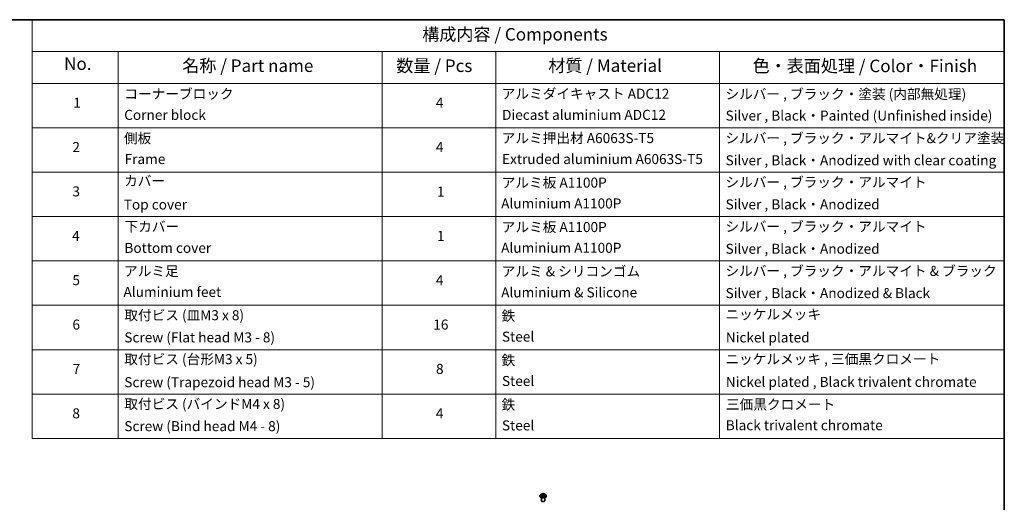
# Model space of a CAD drawing. Units: millimetres. Extents: x 7 to 7682, y 4 to 1690.
# Drawn here: x 104 to 203, y 96 to 144 of the extents above; entities that cross this region are included whole.
import ezdxf

# ---------------------------------------------------------------- set-up
doc = ezdxf.new("R2010")
doc.units = ezdxf.units.MM
doc.header["$LTSCALE"] = 0.5
for name, color, linetype, lineweight in [('Border (ISO)', 7, 'Continuous', 35), ('Symbol (ISO)', 7, 'Continuous', 18), ('Visible (ISO)', 7, 'Continuous', 35), ('Visible Narrow (ISO)', 7, 'Continuous', 25)]:
    doc.layers.add(name, color=color, linetype=linetype, lineweight=lineweight)
doc.styles.add('Note Text (TK)', font='MS PGothic.ttf')
doc.styles.add('Note Text (TK2)', font='MS PGothic.ttf')

# ---------------------------------------------------------------- blocks, each defined once
blk = doc.blocks.new('Borders tk図枠')
at = {"layer": 'Border (ISO)'}
for p, q in [((14.5, 289), (405.5, 289)), ((405.5, 289), (405.5, 8))]:
    blk.add_line(p, q, dxfattribs=at)
blk = doc.blocks.new('Table1')
at = {"layer": 'Symbol (ISO)'}
for p, q in [((211.35, 289), (405.5, 289)), ((211.35, 289), (211.35, 282.65)), ((405.5, 289), (405.5, 282.65)), ((211.35, 282.65), (405.5, 282.65)), ((211.35, 282.65), (211.35, 276.28)), ((228.53, 282.65), (228.53, 276.28)), ((281.21, 282.65), (281.21, 276.28)), ((303.96, 282.65), (303.96, 276.28)), ((348.64, 282.65), (348.64, 276.28)), ((405.5, 282.65), (405.5, 276.28)), ((211.35, 276.28), (405.5, 276.28)), ((211.35, 276.28), (211.35, 205.35)), ((228.53, 276.28), (228.53, 205.35)), ((281.21, 276.28), (281.21, 205.35)), ((303.96, 276.28), (303.96, 205.35)), ((348.64, 276.28), (348.64, 205.35)), ((405.5, 276.28), (405.5, 205.35)), ((211.35, 267.41), (405.5, 267.41)), ((211.35, 258.55), (405.5, 258.55)), ((211.35, 249.68), (405.5, 249.68)), ((211.35, 240.81), (405.5, 240.81)), ((211.35, 231.95), (405.5, 231.95)), ((211.35, 223.08), (405.5, 223.08)), ((211.35, 214.22), (405.5, 214.22)), ((211.35, 205.35), (405.5, 205.35))]:
    blk.add_line(p, q, dxfattribs=at)
at = {"layer": 'Symbol (ISO)', "color": 7, "attachment_point": 7}
for s, insert, char_height, style in [('構成内容 / Components', (289.24, 284.05), 2.5, 'Note Text (TK)'), ('No.', (217.7, 278.18), 2.5, 'Note Text (TK)'), ('名称 / Part name', (241.3, 277.78), 2.5, 'Note Text (TK)'), ('数量 / Pcs', (284.06, 277.77), 2.5, 'Note Text (TK)'), ('材質 / Material', (314.42, 277.8), 2.5, 'Note Text (TK)'), ('色・表面処理 / Color・Finish', (355.22, 277.74), 2.5, 'Note Text (TK)'), ('コーナーブロック', (229.73, 272.57), 2, 'Note Text (TK2)'), ('アルミダイキャスト ADC12', (305.12, 272.59), 2, 'Note Text (TK2)'), ('シルバー , ブラック・塗装 (内部無処理)', (349.8, 272.52), 2, 'Note Text (TK2)'), ('1', (219.54, 270.79), 2, 'Note Text (TK2)'), ('4', (291.96, 270.8), 2, 'Note Text (TK2)'), ('Corner block', (229.71, 268.36), 2, 'Note Text (TK2)'), ('Diecast aluminium ADC12', (305.18, 268.37), 2, 'Note Text (TK2)'), ('Silver , Black・Painted (Unfinished inside)', (349.83, 268.22), 2, 'Note Text (TK2)'), ('側板', (229.65, 263.69), 2, 'Note Text (TK2)'), ('アルミ押出材 A6063S-T5', (305.12, 263.73), 2, 'Note Text (TK2)'), ('シルバー , ブラック・アルマイト&クリア塗装', (349.8, 263.72), 2, 'Note Text (TK2)'), ('2', (219.36, 261.93), 2, 'Note Text (TK2)'), ('4', (291.96, 261.93), 2, 'Note Text (TK2)'), ('Frame', (229.79, 259.54), 2, 'Note Text (TK2)'), ('Extruded aluminium A6063S-T5', (305.18, 259.54), 2, 'Note Text (TK2)'), ('Silver , Black・Anodized with clear coating', (349.83, 259.29), 2, 'Note Text (TK2)'), ('カバー', (229.69, 255.18), 2, 'Note Text (TK2)'), ('アルミ板 A1100P', (305.12, 254.83), 2, 'Note Text (TK2)'), ('シルバー , ブラック・アルマイト', (349.8, 254.92), 2, 'Note Text (TK2)'), ('3', (219.36, 253.08), 2, 'Note Text (TK2)'), ('1', (292.19, 253.05), 2, 'Note Text (TK2)'), ('Top cover', (229.62, 250.46), 2, 'Note Text (TK2)'), ('Aluminium A1100P', (305, 250.67), 2, 'Note Text (TK2)'), ('Silver , Black・Anodized', (349.83, 250.49), 2, 'Note Text (TK2)'), ('下カバー', (229.78, 246.05), 2, 'Note Text (TK2)'), ('アルミ板 A1100P', (305.12, 245.96), 2, 'Note Text (TK2)'), ('シルバー , ブラック・アルマイト', (349.8, 246.05), 2, 'Note Text (TK2)'), ('4', (219.31, 244.2), 2, 'Note Text (TK2)'), ('1', (292.19, 244.19), 2, 'Note Text (TK2)'), ('Bottom cover', (229.75, 241.8), 2, 'Note Text (TK2)'), ('Aluminium A1100P', (305, 241.81), 2, 'Note Text (TK2)'), ('Silver , Black・Anodized', (349.83, 241.62), 2, 'Note Text (TK2)'), ('アルミ足', (229.69, 237.17), 2, 'Note Text (TK2)'), ('アルミ & シリコンゴム', (305.12, 237.11), 2, 'Note Text (TK2)'), ('シルバー , ブラック・アルマイト & ブラック', (349.8, 237.19), 2, 'Note Text (TK2)'), ('5', (219.36, 235.36), 2, 'Note Text (TK2)'), ('4', (291.96, 235.34), 2, 'Note Text (TK2)'), ('Aluminium feet', (229.57, 233), 2, 'Note Text (TK2)'), ('Aluminium & Silicone', (305, 232.91), 2, 'Note Text (TK2)'), ('Silver , Black・Anodized & Black', (349.83, 232.76), 2, 'Note Text (TK2)'), ('取付ビス (皿M3 x 8)', (229.73, 228.35), 2, 'Note Text (TK2)'), ('鉄', (305.08, 228.22), 2, 'Note Text (TK2)'), ('ニッケルメッキ', (349.8, 228.53), 2, 'Note Text (TK2)'), ('6', (219.37, 226.48), 2, 'Note Text (TK2)'), ('16', (291.44, 226.48), 2, 'Note Text (TK2)'), ('Screw (Flat head M3 - 8)', (229.73, 223.92), 2, 'Note Text (TK2)'), ('Steel', (305.16, 224.07), 2, 'Note Text (TK2)'), ('Nickel plated', (349.87, 223.91), 2, 'Note Text (TK2)'), ('取付ビス (台形M3 x 5)', (229.73, 219.57), 2, 'Note Text (TK2)'), ('鉄', (305.08, 219.36), 2, 'Note Text (TK2)'), ('ニッケルメッキ , 三価黒クロメート', (349.8, 219.59), 2, 'Note Text (TK2)'), ('8', (291.99, 217.62), 2, 'Note Text (TK2)'), ('7', (219.41, 217.62), 2, 'Note Text (TK2)'), ('Screw (Trapezoid head M3 - 5)', (229.73, 214.97), 2, 'Note Text (TK2)'), ('Steel', (305.16, 215.21), 2, 'Note Text (TK2)'), ('Nickel plated , Black trivalent chromate', (349.87, 215.04), 2, 'Note Text (TK2)'), ('取付ビス (バインドM4 x 8)', (229.73, 210.62), 2, 'Note Text (TK2)'), ('鉄', (305.08, 210.49), 2, 'Note Text (TK2)'), ('三価黒クロメート', (349.9, 210.53), 2, 'Note Text (TK2)'), ('8', (219.35, 208.75), 2, 'Note Text (TK2)'), ('4', (291.96, 208.74), 2, 'Note Text (TK2)'), ('Screw (Bind head M4 - 8)', (229.73, 206.19), 2, 'Note Text (TK2)'), ('Steel', (305.16, 206.34), 2, 'Note Text (TK2)'), ('Black trivalent chromate', (349.86, 206.38), 2, 'Note Text (TK2)')]:
    blk.add_mtext(s, dxfattribs=dict(at, insert=insert, char_height=char_height, style=style))

msp = doc.modelspace()

# ---------------------------------------------------------------- linework, layer by layer
at = {"layer": 'Visible (ISO)'}
for p, q in [((156.3667, 96.92463), (156.3667, 96.92833)), ((156.46106, 97.08426), (156.40594, 97.02277)), ((156.52226, 96.46195), (156.52226, 96.76115)), ((156.53573, 96.93872), (156.59534, 96.96009)), ((156.54577, 97.1088), (156.58008, 97.07691)), ((156.59592, 97.04791), (156.60502, 96.96315)), ((156.72974, 96.94304), (156.76626, 96.91159)), ((156.78193, 96.99983), (156.77264, 96.91333)), ((156.82732, 97.04654), (156.8854, 97.06903)), ((156.85559, 96.46195), (156.85559, 96.76115)), ((156.91679, 97.08426), (156.97191, 97.02277)), ((157.01115, 96.92463), (157.01115, 96.92833))]:
    msp.add_line(p, q, dxfattribs=at)
msp.add_ellipse((156.68892, 96.46195), major_axis=(-0.16667, 0), ratio=0.57735027, start_param=0, end_param=3.14159265, dxfattribs=at)
for points, knots in [([(156.40594, 97.02277), (156.40098, 97.01723), (156.39642, 97.0115), (156.38821, 96.99969), (156.38454, 96.99361), (156.37818, 96.98115), (156.37549, 96.97477), (156.37113, 96.96177), (156.36948, 96.95516), (156.36726, 96.94181), (156.3667, 96.93507), (156.3667, 96.92833)], [3.66163282, 3.66163282, 3.66163282, 3.66163282, 3.757146142, 3.757146142, 3.852659465, 3.852659465, 3.948172787, 3.948172787, 4.04368611, 4.04368611, 4.139199432, 4.139199432, 4.139199432, 4.139199432]), ([(156.3667, 96.92463), (156.3667, 96.90477), (156.37194, 96.88495), (156.39226, 96.84698), (156.4077, 96.82892), (156.44755, 96.79614), (156.4723, 96.78158), (156.52829, 96.7578), (156.55955, 96.74862), (156.62528, 96.73653), (156.65973, 96.7336), (156.72842, 96.73425), (156.76266, 96.73781), (156.82758, 96.7511), (156.85826, 96.76083), (156.91303, 96.78565), (156.93711, 96.80075), (156.97596, 96.83502), (156.9908, 96.8542), (157.00735, 96.89077), (157.01115, 96.90769), (157.01115, 96.92463)], [4.13919943, 4.13919943, 4.13919943, 4.13919943, 4.43891001, 4.43891001, 4.75132099, 4.75132099, 5.07581403, 5.07581403, 5.40154197, 5.40154197, 5.72629245, 5.72629245, 6.0506473, 6.0506473, 6.3754814, 6.3754814, 6.70127879, 6.70127879, 7.02519384, 7.02519384, 7.28079209, 7.28079209, 7.28079209, 7.28079209]), ([(156.91679, 97.08426), (156.90316, 97.09947), (156.88584, 97.11281), (156.84499, 97.13579), (156.82119, 97.14524), (156.7701, 97.15904), (156.74284, 97.16341), (156.68758, 97.16676), (156.65959, 97.16578), (156.60544, 97.15857), (156.57929, 97.15234), (156.53121, 97.135), (156.50932, 97.12387), (156.47957, 97.10256), (156.46959, 97.09378), (156.46106, 97.08426)], [1.47517339, 1.47517339, 1.47517339, 1.47517339, 1.79618632, 1.79618632, 2.13061492, 2.13061492, 2.46369237, 2.46369237, 2.79500581, 2.79500581, 3.12674172, 3.12674172, 3.46071968, 3.46071968, 3.66163282, 3.66163282, 3.66163282, 3.66163282]), ([(156.52263, 96.96083), (156.52368, 96.95937), (156.52488, 96.95785), (156.5276, 96.95471), (156.52913, 96.95309), (156.53252, 96.94979), (156.53438, 96.94812), (156.53844, 96.94474), (156.54064, 96.94304), (156.543, 96.94134), (156.54301, 96.94134), (156.54301, 96.94133)], [4.532651919, 4.532651919, 4.532651919, 4.532651919, 4.603730282, 4.603730282, 4.674808644, 4.674808644, 4.745887006, 4.745887006, 4.816965368, 4.816965368, 4.817127703, 4.817127703, 4.817127703, 4.817127703]), ([(156.59592, 97.04791), (156.59569, 97.05003), (156.59528, 97.05213), (156.59412, 97.05627), (156.59337, 97.05831), (156.59153, 97.06231), (156.59045, 97.06426), (156.58798, 97.06807), (156.58659, 97.06992), (156.58354, 97.0735), (156.58187, 97.07524), (156.58008, 97.07691)], [1.059510134, 1.059510134, 1.059510134, 1.059510134, 1.158276714, 1.158276714, 1.257043294, 1.257043294, 1.355809874, 1.355809874, 1.454576454, 1.454576454, 1.553343034, 1.553343034, 1.553343034, 1.553343034]), ([(156.72974, 96.94304), (156.72387, 96.9481), (156.71677, 96.95253), (156.70077, 96.95989), (156.69186, 96.96282), (156.67301, 96.96699), (156.66307, 96.96823), (156.643, 96.96891), (156.63289, 96.96835), (156.61337, 96.96549), (156.60398, 96.96319), (156.59534, 96.96009)], [1.58824962, 1.58824962, 1.58824962, 1.58824962, 1.89542757, 1.89542757, 2.20260552, 2.20260552, 2.50978346, 2.50978346, 2.81696141, 2.81696141, 3.12413936, 3.12413936, 3.12413936, 3.12413936]), ([(156.7662, 96.91164), (156.76991, 96.91256), (156.77355, 96.91355), (156.78099, 96.91574), (156.78478, 96.91695), (156.79215, 96.9195), (156.79572, 96.92084), (156.80263, 96.92362), (156.80596, 96.92507), (156.81237, 96.92805), (156.81544, 96.92959), (156.81837, 96.93116)], [6.117495202, 6.117495202, 6.117495202, 6.117495202, 6.18089285, 6.18089285, 6.250151884, 6.250151884, 6.319410918, 6.319410918, 6.388669953, 6.388669953, 6.457928987, 6.457928987, 6.457928987, 6.457928987]), ([(156.76625, 96.9116), (156.76625, 96.9116), (156.76626, 96.91159), (156.76629, 96.91157), (156.76632, 96.91156), (156.76639, 96.91153), (156.76641, 96.91152), (156.76642, 96.91152), (156.76642, 96.91152), (156.76642, 96.91152)], [0.02141190864, 0.02141190864, 0.02141190864, 0.02141190864, 0.0228390805, 0.0228390805, 0.02514330381, 0.02514330381, 0.02744752711, 0.02744752711, 0.02772066061, 0.02772066061, 0.02772066061, 0.02772066061]), ([(156.82732, 97.04654), (156.82227, 97.04459), (156.8175, 97.04235), (156.80868, 97.03737), (156.80464, 97.03463), (156.7974, 97.02869), (156.79422, 97.0255), (156.78884, 97.01871), (156.78665, 97.01512), (156.7834, 97.00765), (156.78235, 97.00376), (156.78193, 96.99983)], [3.159045946, 3.159045946, 3.159045946, 3.159045946, 3.342695972, 3.342695972, 3.526345998, 3.526345998, 3.709996024, 3.709996024, 3.89364605, 3.89364605, 4.077296076, 4.077296076, 4.077296076, 4.077296076]), ([(157.01115, 96.92833), (157.01115, 96.93507), (157.01059, 96.94181), (157.00837, 96.95516), (157.00672, 96.96177), (157.00236, 96.97477), (156.99967, 96.98115), (156.99331, 96.99361), (156.98964, 96.99969), (156.98143, 97.0115), (156.97687, 97.01723), (156.97191, 97.02277)], [0.997606778, 0.997606778, 0.997606778, 0.997606778, 1.093120101, 1.093120101, 1.188633423, 1.188633423, 1.284146746, 1.284146746, 1.379660068, 1.379660068, 1.475173391, 1.475173391, 1.475173391, 1.475173391])]:
    msp.add_open_spline(points, degree=3, knots=knots, dxfattribs=at)
at = {"layer": 'Visible Narrow (ISO)'}
for p, q in [((156.54852, 97.00295), (156.47657, 96.9751)), ((156.50637, 96.97865), (156.5516, 96.99616)), ((156.52362, 96.93301), (156.59722, 96.9594)), ((156.53059, 97.11986), (156.57629, 97.07737)), ((156.5516, 96.99616), (156.55448, 96.94544)), ((156.65173, 97.10549), (156.60349, 97.14703)), ((156.61681, 97.12568), (156.64714, 97.09957)), ((156.64714, 97.09957), (156.64043, 97.02164)), ((156.72612, 96.94336), (156.77436, 96.90182)), ((156.85422, 97.11584), (156.78063, 97.08945)), ((156.78355, 97.0826), (156.82982, 97.09919)), ((156.78355, 97.0826), (156.78715, 97.01564)), ((156.79685, 96.96565), (156.79281, 96.91978)), ((156.79685, 96.96565), (156.82558, 96.93894)), ((156.84726, 96.92899), (156.80156, 96.97148)), ((156.81273, 96.92918), (156.81204, 96.92793)), ((156.82933, 97.0459), (156.90128, 97.07375))]:
    msp.add_line(p, q, dxfattribs=at)
for centre, major_axis, ratio, start_param, end_param in [((156.68892, 96.93821), (-0.31863, 0), 0.57735027, 5.8056187, 9.90234457), ((156.68892, 96.92833), (-0.32222, 0), 0.57735027, 0, 3.14159265), ((156.68892, 96.92463), (0.32222, 0), 0.57735027, 3.14159265, 6.28318531), ((156.68892, 97.01617), (-0.25657, 0), 0.57735027, 5.8056187, 9.90234457), ((156.68892, 97.02443), (-0.2289, 0), 0.57735027, 0.38250503, 0.76387407), ((156.50945, 96.97639), (-0.0015, -0.00535), 0.6637079, 4.46878181, 5.86396397), ((156.52807, 96.96271), (-0.00466, -0.00302), 0.66299522, 4.95936868, 6.18703295), ((156.68892, 97.02443), (-0.2289, 0), 0.57735027, 5.09489401, 5.47626305), ((156.49567, 97.04847), (0.09491, 0), 0.57735027, 5.30303182, 6.83892156), ((156.54852, 96.99842), (0.00201, -0.00518), 0.45470292, 0.95279244, 2.4363223), ((156.49567, 97.04433), (0.10044, 0), 0.57735027, 5.30303182, 6.34508866), ((156.55697, 97.10371), (-0.00482, -0.00275), 0.24166324, 0.82419596, 0.99414856), ((156.57629, 97.07284), (0.00378, 0.00407), 0.69362384, 0, 0.92979904), ((156.68892, 96.99923), (0.17913, 0), 0.57735027, 1.9640857, 2.24677417), ((156.59722, 96.95486), (-0.00188, 0.00523), 0.4307582, 5.58901703, 6.28318531), ((156.64729, 96.91285), (0.09491, 0), 0.57735027, 0.59064284, 2.12653258), ((156.61221, 97.1243), (-0.00498, -0.00245), 0.27125286, 1.19616511, 2.59134728), ((156.62218, 97.09412), (-0.00546, -0.00101), 0.18474461, 3.67922891, 5.03465203), ((156.63583, 97.02026), (-0.00546, -0.00101), 0.18470657, 3.67922457, 5.03027052), ((156.65173, 97.10095), (-0.00363, -0.00421), 0.67816806, 4.04527428, 5.52880415), ((156.73056, 97.13186), (0.10044, 0), 0.57735027, 3.73223549, 5.26812524), ((156.73056, 97.136), (-0.09491, 0), 0.57735027, 0.59064284, 2.12653258), ((156.72612, 96.93883), (0.00363, 0.00421), 0.67816806, 0, 0.90368163), ((156.75818, 96.92738), (-0.00489, 0.00264), 0.35659151, 4.16262766, 5.16023849), ((156.75818, 96.92738), (0.00265, -0.00489), 0.0383263, 0.91628199, 2.13923367), ((156.75818, 96.92738), (0.00259, 0.00491), 0.55074133, 4.39413335, 5.01561536), ((156.68892, 96.87962), (0.10528, 0), 0.57735027, 0.64650129, 0.83048522), ((156.68892, 96.8816), (-0.10764, 0), 0.57735027, 3.81044175, 3.97207787), ((156.76564, 96.91706), (0.00042, -0.00554), 0.90461379, 0.0556042, 0.1585631), ((156.68892, 97.02443), (0.2289, 0), 0.57735027, 5.09489401, 5.47626305), ((156.88218, 97.00039), (-0.09491, 0), 0.57735027, 5.30303182, 6.83892156), ((156.78063, 97.08492), (0.00188, -0.00523), 0.4307582, 0.96389451, 2.44742437), ((156.88218, 96.99625), (-0.10044, 0), 0.57735027, 6.22128195, 6.83892156), ((156.80156, 96.96694), (-0.00378, -0.00407), 0.69362384, 4.0713917, 5.55492156), ((156.80803, 96.92789), (-0.00487, 0.00268), 0.78693974, 3.86812747, 4.0314947), ((156.81598, 97.07001), (-0.00522, 0.00191), 0.27429168, 4.04755748, 5.40298061), ((156.68892, 96.99923), (0.17913, 0), 0.57735027, 0.54035472, 0.75308972), ((156.82088, 96.93765), (0.00061, -0.00552), 0.87502417, 0.31419424, 1.70937641), ((156.82933, 97.04136), (-0.00201, 0.00518), 0.45470292, 5.57791495, 6.28318531), ((156.83274, 97.09687), (-0.00404, 0.00381), 0.07618839, 0.83823623, 2.2334184), ((156.68892, 97.02443), (0.2289, 0), 0.57735027, 0.38250503, 0.76387407)]:
    msp.add_ellipse(centre, major_axis=major_axis, ratio=ratio, start_param=start_param, end_param=end_param, dxfattribs=at)
msp.add_ellipse((156.68892, 97.02443), major_axis=(0.23794, 0), ratio=0.57735027, dxfattribs=at)
for points, knots in [([(156.50637, 96.97865), (156.50417, 96.97855), (156.50177, 96.97843), (156.4953, 96.97799), (156.4911, 96.97758), (156.4834, 96.97647), (156.47997, 96.97585), (156.47657, 96.9751)], [-0.0320559737, -0.0320559737, -0.0320559737, -0.0320559737, -0.0236501899, -0.0236501899, -0.0102009359, -0.0102009359, 0.0003383294, 0.0003383294, 0.0003383294, 0.0003383294]), ([(156.47657, 96.9751), (156.4801, 96.97539), (156.48367, 96.97541), (156.49161, 96.97497), (156.4959, 96.97436), (156.5023, 96.97305), (156.50461, 96.97247), (156.50663, 96.97191)], [-0.0003383294, -0.0003383294, -0.0003383294, -0.0003383294, 0.0102009359, 0.0102009359, 0.0236501899, 0.0236501899, 0.0320559737, 0.0320559737, 0.0320559737, 0.0320559737]), ([(156.52498, 96.96497), (156.52278, 96.96836), (156.52005, 96.97127), (156.51376, 96.97586), (156.51021, 96.97757), (156.50637, 96.97865)], [0, 0, 0, 0, 0.0145850634, 0.0145850634, 0.0289828459, 0.0289828459, 0.0289828459, 0.0289828459]), ([(156.50663, 96.97191), (156.5101, 96.97096), (156.5133, 96.96944), (156.5186, 96.96559), (156.52079, 96.96338), (156.52263, 96.96083)], [-0.0289828459, -0.0289828459, -0.0289828459, -0.0289828459, -0.0145850634, -0.0145850634, -0.0019910341, -0.0019910341, -0.0019910341, -0.0019910341]), ([(156.53945, 96.94005), (156.53926, 96.94006), (156.53907, 96.94007), (156.53684, 96.94012), (156.53494, 96.93978), (156.53149, 96.93856), (156.52992, 96.93775), (156.52677, 96.9357), (156.52519, 96.93444), (156.52362, 96.93301)], [0.0050556347, 0.0050556347, 0.0050556347, 0.0050556347, 0.0059340385, 0.0059340385, 0.0154285, 0.0154285, 0.0237449879, 0.0237449879, 0.0323943032, 0.0323943032, 0.0323943032, 0.0323943032]), ([(156.52362, 96.93301), (156.52575, 96.93423), (156.52789, 96.93535), (156.53193, 96.93724), (156.53383, 96.93804), (156.53573, 96.93872)], [-0.0323943032, -0.0323943032, -0.0323943032, -0.0323943032, -0.0237449879, -0.0237449879, -0.0161450757, -0.0161450757, -0.0161450757, -0.0161450757]), ([(156.55489, 97.10123), (156.55395, 97.10293), (156.55282, 97.10452), (156.54956, 97.10839), (156.54725, 97.11047), (156.54263, 97.11392), (156.54034, 97.11534), (156.53556, 97.11787), (156.53306, 97.11896), (156.53059, 97.11986)], [0, 0, 0, 0, 0.0059340385, 0.0059340385, 0.0154285, 0.0154285, 0.0237449879, 0.0237449879, 0.0323943032, 0.0323943032, 0.0323943032, 0.0323943032]), ([(156.53059, 97.11986), (156.53269, 97.11864), (156.53481, 97.1173), (156.53891, 97.11448), (156.54089, 97.11299), (156.54381, 97.11057), (156.5448, 97.1097), (156.54578, 97.1088)], [-0.0323943032, -0.0323943032, -0.0323943032, -0.0323943032, -0.0237449879, -0.0237449879, -0.0154285, -0.0154285, -0.0109591576, -0.0109591576, -0.0109591576, -0.0109591576]), ([(156.61681, 97.12568), (156.61542, 97.12765), (156.61413, 97.12966), (156.61096, 97.13478), (156.60919, 97.13782), (156.60611, 97.14294), (156.60479, 97.14507), (156.60349, 97.14703)], [-0.0320559737, -0.0320559737, -0.0320559737, -0.0320559737, -0.0236501899, -0.0236501899, -0.0102009359, -0.0102009359, 0.0003383294, 0.0003383294, 0.0003383294, 0.0003383294]), ([(156.60349, 97.14703), (156.60399, 97.14499), (156.60449, 97.14266), (156.60583, 97.13686), (156.60671, 97.13327), (156.6088, 97.12706), (156.60977, 97.12458), (156.61101, 97.12214)], [-0.0003383294, -0.0003383294, -0.0003383294, -0.0003383294, 0.0102009359, 0.0102009359, 0.0236501899, 0.0236501899, 0.0320559737, 0.0320559737, 0.0320559737, 0.0320559737]), ([(156.61101, 97.12214), (156.61312, 97.11797), (156.615, 97.11352), (156.61814, 97.10428), (156.61939, 97.0995), (156.62028, 97.09475)], [-0.0289828459, -0.0289828459, -0.0289828459, -0.0289828459, -0.0145850634, -0.0145850634, 0, 0, 0, 0]), ([(156.62678, 97.0955), (156.62582, 97.10072), (156.62446, 97.10599), (156.62108, 97.11616), (156.61907, 97.12108), (156.61681, 97.12568)], [0, 0, 0, 0, 0.0145850634, 0.0145850634, 0.0289828459, 0.0289828459, 0.0289828459, 0.0289828459]), ([(156.62028, 97.09475), (156.62255, 97.08245), (156.62483, 97.07014), (156.62939, 97.04552), (156.63167, 97.03321), (156.63395, 97.0209)], [-0.0687798542, -0.0687798542, -0.0687798542, -0.0687798542, -0.0343899271, -0.0343899271, 0, 0, 0, 0]), ([(156.64043, 97.02164), (156.63816, 97.03395), (156.63588, 97.04626), (156.63133, 97.07088), (156.62906, 97.08319), (156.62678, 97.0955)], [0, 0, 0, 0, 0.0343899271, 0.0343899271, 0.0687798542, 0.0687798542, 0.0687798542, 0.0687798542]), ([(156.63395, 97.0209), (156.63721, 97.00332), (156.64126, 96.98595), (156.64625, 96.9688), (156.64627, 96.96873), (156.64629, 96.96866)], [-0.0982412545, -0.0982412545, -0.0982412545, -0.0982412545, -0.0491206273, -0.0491206273, -0.048915602, -0.048915602, -0.048915602, -0.048915602]), ([(156.65226, 96.96859), (156.65212, 96.96909), (156.65198, 96.96959), (156.64724, 96.98704), (156.64347, 97.00425), (156.64043, 97.02164)], [0.0476656213, 0.0476656213, 0.0476656213, 0.0476656213, 0.0491206273, 0.0491206273, 0.0982412545, 0.0982412545, 0.0982412545, 0.0982412545]), ([(156.75691, 96.9301), (156.75521, 96.92915), (156.7535, 96.92823), (156.75097, 96.92695), (156.75016, 96.92655), (156.74934, 96.92616)], [0.07381854879, 0.07381854879, 0.07381854879, 0.07381854879, 0.07927961125, 0.07927961125, 0.08181912514, 0.08181912514, 0.08181912514, 0.08181912514]), ([(156.75448, 96.92174), (156.75448, 96.92174), (156.75448, 96.92174), (156.75632, 96.92262), (156.75814, 96.92354), (156.75993, 96.92449)], [-0.07929094075, -0.07929094075, -0.07929094075, -0.07929094075, -0.07927961125, -0.07927961125, -0.07381854878, -0.07381854878, -0.07381854878, -0.07381854878]), ([(156.78003, 96.98211), (156.77656, 96.97312), (156.7729, 96.96425), (156.76521, 96.94688), (156.76119, 96.93839), (156.75691, 96.9301)], [0.0214881122, 0.0214881122, 0.0214881122, 0.0214881122, 0.0491206273, 0.0491206273, 0.0764653604, 0.0764653604, 0.0764653604, 0.0764653604]), ([(156.76153, 96.92749), (156.76611, 96.93577), (156.77038, 96.94427), (156.77552, 96.95524), (156.77659, 96.95756), (156.77764, 96.95989)], [-0.0764653604, -0.0764653604, -0.0764653604, -0.0764653604, -0.0491206273, -0.0491206273, -0.0418268685, -0.0418268685, -0.0418268685, -0.0418268685]), ([(156.76626, 96.91159), (156.7677, 96.91035), (156.76906, 96.90891), (156.77174, 96.90562), (156.77306, 96.90379), (156.77436, 96.90182)], [-0.0205348572, -0.0205348572, -0.0205348572, -0.0205348572, -0.0102009359, -0.0102009359, 0.0003383294, 0.0003383294, 0.0003383294, 0.0003383294]), ([(156.77436, 96.90182), (156.77386, 96.90386), (156.77336, 96.90566), (156.77202, 96.90902), (156.77114, 96.91038), (156.76905, 96.91156), (156.76808, 96.91175), (156.76684, 96.91165)], [-0.0003383294, -0.0003383294, -0.0003383294, -0.0003383294, 0.0102009359, 0.0102009359, 0.0236501899, 0.0236501899, 0.0320559737, 0.0320559737, 0.0320559737, 0.0320559737]), ([(156.81306, 97.07233), (156.80886, 97.06083), (156.80465, 97.04932), (156.79923, 97.03452), (156.79802, 97.03122), (156.79682, 97.02792)], [0, 0, 0, 0, 0.0343899271, 0.0343899271, 0.0442553922, 0.0442553922, 0.0442553922, 0.0442553922]), ([(156.82558, 96.93894), (156.823, 96.93866), (156.82058, 96.93768), (156.81624, 96.93439), (156.81433, 96.93208), (156.81273, 96.92918)], [0, 0, 0, 0, 0.014491423, 0.014491423, 0.0289828459, 0.0289828459, 0.0289828459, 0.0289828459]), ([(156.82982, 97.09919), (156.82615, 97.09529), (156.82284, 97.09101), (156.81718, 97.08195), (156.81484, 97.07718), (156.81306, 97.07233)], [0, 0, 0, 0, 0.014491423, 0.014491423, 0.0289828459, 0.0289828459, 0.0289828459, 0.0289828459]), ([(156.81961, 97.06996), (156.82123, 97.07436), (156.82338, 97.07869), (156.82857, 97.08689), (156.83162, 97.09077), (156.83499, 97.09428)], [-0.0289828459, -0.0289828459, -0.0289828459, -0.0289828459, -0.014491423, -0.014491423, 0, 0, 0, 0]), ([(156.82296, 96.93256), (156.8239, 96.93266), (156.82503, 96.93273), (156.82829, 96.93278), (156.83059, 96.93267), (156.83522, 96.93213), (156.83751, 96.93174), (156.84229, 96.93063), (156.84478, 96.9299), (156.84726, 96.92899)], [0, 0, 0, 0, 0.0059340385, 0.0059340385, 0.0154285, 0.0154285, 0.0237449879, 0.0237449879, 0.0323943032, 0.0323943032, 0.0323943032, 0.0323943032]), ([(156.84726, 96.92899), (156.84515, 96.93022), (156.84303, 96.93135), (156.83894, 96.9334), (156.83696, 96.93432), (156.8329, 96.93609), (156.83082, 96.93692), (156.82772, 96.93813), (156.8266, 96.93855), (156.82558, 96.93894)], [-0.0323943032, -0.0323943032, -0.0323943032, -0.0323943032, -0.0237449879, -0.0237449879, -0.0154285, -0.0154285, -0.0059340385, -0.0059340385, 0, 0, 0, 0]), ([(156.85422, 97.11584), (156.8521, 97.11463), (156.84996, 97.1133), (156.84574, 97.11055), (156.84366, 97.10913), (156.83921, 97.10598), (156.83682, 97.10424), (156.83287, 97.10137), (156.83135, 97.10026), (156.82982, 97.09919)], [-0.0323943032, -0.0323943032, -0.0323943032, -0.0323943032, -0.0237449879, -0.0237449879, -0.0154285, -0.0154285, -0.0059340385, -0.0059340385, 0, 0, 0, 0]), ([(156.83499, 97.09428), (156.83638, 97.09572), (156.8377, 97.0972), (156.84101, 97.10104), (156.84291, 97.10336), (156.84636, 97.10749), (156.84793, 97.10933), (156.85108, 97.11279), (156.85266, 97.11441), (156.85422, 97.11584)], [0, 0, 0, 0, 0.0059340385, 0.0059340385, 0.0154285, 0.0154285, 0.0237449879, 0.0237449879, 0.0323943032, 0.0323943032, 0.0323943032, 0.0323943032]), ([(156.90128, 97.07375), (156.89775, 97.07346), (156.89418, 97.07291), (156.88624, 97.07091), (156.88195, 97.06929), (156.87693, 97.06637), (156.87587, 97.06568), (156.87485, 97.06494)], [-0.0003383294, -0.0003383294, -0.0003383294, -0.0003383294, 0.0102009359, 0.0102009359, 0.0236501899, 0.0236501899, 0.0273610203, 0.0273610203, 0.0273610203, 0.0273610203]), ([(156.8854, 97.06903), (156.88726, 97.06975), (156.88915, 97.07041), (156.89444, 97.07209), (156.89788, 97.073), (156.90128, 97.07375)], [-0.0161602535, -0.0161602535, -0.0161602535, -0.0161602535, -0.0102009359, -0.0102009359, 0.0003383294, 0.0003383294, 0.0003383294, 0.0003383294])]:
    msp.add_open_spline(points, degree=3, knots=knots, dxfattribs=at)
for points in [[(156.53767, 96.94539), (156.53344, 96.95192), (156.52921, 96.95844), (156.52498, 96.96497)], [(156.55591, 97.09938), (156.55557, 97.1), (156.55523, 97.10062), (156.55489, 97.10123)], [(156.76684, 96.91165), (156.76665, 96.91164), (156.76645, 96.91162), (156.76626, 96.91159)], [(156.80729, 97.0363), (156.8114, 97.04752), (156.81551, 97.05874), (156.81961, 97.06996)], [(156.81837, 96.93116), (156.81981, 96.93193), (156.82135, 96.9324), (156.82296, 96.93256)]]:
    msp.add_open_spline(points, degree=3, dxfattribs=at)

# ---------------------------------------------------------------- block references
at = {"xscale": 0.5, "yscale": 0.5, "zscale": 0.5}
for name in ['Borders tk図枠', 'Table1']:
    msp.add_blockref(name, (0, 0), dxfattribs=at)

doc.saveas('drawing.dxf')
